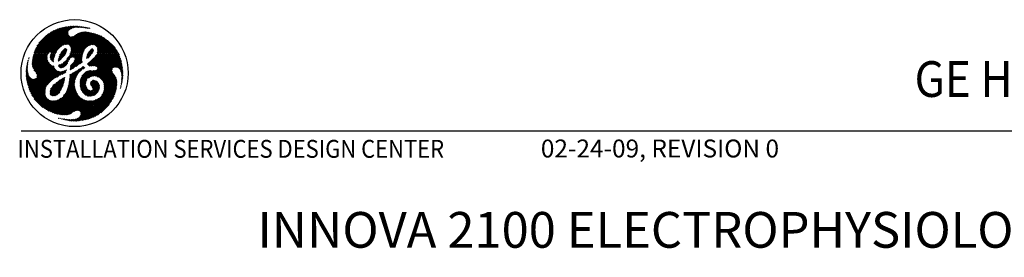
# Model space of a CAD drawing. Extents: x 36 to 1317, y -1118 to -81.
# Drawn here: x 984 to 1203, y -671 to -618 of the extents above; entities that cross this region are included whole.
import ezdxf
from ezdxf.enums import TextEntityAlignment as Align

# ---------------------------------------------------------------- set-up
doc = ezdxf.new("R2010")
doc.units = 0
doc.header["$LTSCALE"] = 20
doc.header["$MEASUREMENT"] = 0
for name, color, linetype in [('1EH', 3, 'CONTINUOUS'), ('APDIM', 3, 'CONTINUOUS'), ('BORDER', 3, 'CONTINUOUS')]:
    doc.layers.add(name, color=color, linetype=linetype)
doc.styles.add('GELOGO', font='sanssb__.ttf', dxfattribs={"width": 0.9, "height": 8})
doc.styles.get("Standard").update_dxf_attribs({"font": 'romans.shx'})

# ---------------------------------------------------------------- blocks, each defined once
blk = doc.blocks.new('typbrdn')
at = {"layer": 'BORDER', "color": 1, "linetype": 'Continuous'}
for p, q in [((986.76, -624.87), (992.05, -619.58)), ((992.48, -619.42), (986.8, -625.09)), ((986.91, -624.45), (991.59, -619.77)), ((992.82, -619.34), (987.07, -625.09)), ((991.11, -619.98), (987.1, -623.99)), ((987.34, -625.09), (993.16, -619.26)), ((987.61, -625.09), (993.5, -619.2)), ((993.83, -619.14), (987.87, -625.09)), ((994.14, -619.09), (988.14, -625.09)), ((988.41, -625.09), (994.45, -619.05)), ((988.67, -625.09), (994.75, -619.02)), ((995.04, -619), (988.94, -625.09)), ((995.32, -618.98), (989.21, -625.09)), ((993.5, -623.08), (990.63, -620.22)), ((993.73, -623.04), (990.81, -620.13)), ((990.99, -620.04), (994.02, -623.06)), ((991.17, -619.95), (994.32, -623.1)), ((996.58, -625.09), (991.36, -619.87)), ((996.85, -625.09), (991.55, -619.79)), ((991.73, -619.71), (997.11, -625.09)), ((991.92, -619.63), (997.38, -625.09)), ((992.11, -619.55), (997.64, -625.08)), ((997.71, -624.89), (992.3, -619.48)), ((992.5, -619.41), (997.79, -624.7)), ((992.72, -619.36), (997.86, -624.5)), ((994.3, -620.67), (992.94, -619.31)), ((994.29, -620.4), (993.16, -619.27)), ((993.38, -619.22), (994.35, -620.19)), ((993.6, -619.18), (994.44, -620.01)), ((994.58, -619.89), (993.83, -619.14)), ((994.74, -619.77), (994.06, -619.1)), ((994.3, -619.07), (994.88, -619.65)), ((994.54, -619.04), (995.03, -619.54)), ((995.2, -619.44), (994.78, -619.02)), ((995.02, -619.55), (995.59, -618.97)), ((995.4, -619.36), (995.03, -619)), ((995.28, -618.98), (995.61, -619.31)), ((995.5, -619.34), (995.86, -618.97)), ((995.54, -618.98), (995.84, -619.27)), ((996.08, -619.25), (995.81, -618.97)), ((996.12, -618.98), (995.83, -619.28)), ((996.34, -619.24), (996.08, -618.98)), ((996.38, -618.99), (996.12, -619.25)), ((996.36, -618.99), (996.61, -619.24)), ((996.4, -619.24), (996.62, -619.01)), ((996.65, -619.01), (996.88, -619.24)), ((996.67, -619.24), (996.86, -619.04)), ((997.1, -619.07), (996.93, -619.24)), ((997.15, -619.25), (996.95, -619.05)), ((997.33, -619.1), (997.18, -619.25)), ((997.44, -619.28), (997.26, -619.09)), ((997.43, -619.27), (997.57, -619.13)), ((997.57, -619.13), (997.74, -619.31)), ((997.67, -619.3), (997.81, -619.16)), ((997.88, -619.17), (998.05, -619.34)), ((998.04, -619.2), (997.91, -619.33)), ((998.27, -619.24), (998.15, -619.35)), ((998.36, -619.39), (998.19, -619.22)), ((998.38, -619.39), (998.5, -619.28)), ((998.69, -619.45), (998.52, -619.28)), ((998.6, -619.44), (998.72, -619.32)), ((998.94, -619.37), (998.84, -619.47)), ((998.86, -619.35), (999.03, -619.52)), ((999.15, -619.43), (999.04, -619.53)), ((990.58, -620.25), (987.35, -623.47)), ((987.8, -622.75), (989.83, -620.73)), ((988.17, -622.29), (990.96, -625.09)), ((991.23, -625.09), (988.29, -622.15)), ((991.5, -625.09), (988.41, -622.01)), ((988.54, -621.87), (991.62, -624.94)), ((988.68, -621.73), (991.71, -624.77)), ((991.8, -624.59), (988.81, -621.6)), ((991.9, -624.42), (988.95, -621.47)), ((989.09, -621.34), (992, -624.26)), ((989.23, -621.22), (992.12, -624.11)), ((992.25, -623.97), (989.37, -621.09)), ((989.48, -625.09), (994.32, -620.24)), ((992.39, -623.84), (989.52, -620.97)), ((989.67, -620.85), (992.53, -623.72)), ((989.82, -620.74), (992.69, -623.6)), ((992.84, -623.49), (989.97, -620.62)), ((992.99, -623.38), (990.13, -620.52)), ((990.13, -624.7), (994.28, -620.55)), ((990.29, -620.41), (993.15, -623.26)), ((994.33, -620.77), (990.41, -624.69)), ((990.46, -620.31), (993.31, -623.16)), ((994.41, -620.96), (990.5, -624.87)), ((990.55, -625.09), (994.52, -621.12)), ((990.81, -625.09), (994.65, -621.26)), ((994.82, -621.35), (991.08, -625.09)), ((995.05, -621.39), (993.22, -623.22)), ((993.65, -623.05), (995.39, -621.32)), ((993.92, -623.05), (996.16, -620.81)), ((996.72, -620.52), (994.16, -623.08)), ((997.13, -620.38), (994.39, -623.11)), ((994.57, -623.2), (997.47, -620.3)), ((994.69, -623.35), (997.78, -620.26)), ((998.05, -620.26), (994.8, -623.51)), ((994.86, -625.05), (999.44, -620.48)), ((998.3, -620.27), (994.92, -623.65)), ((999.22, -620.43), (994.94, -624.71)), ((994.99, -623.86), (998.54, -620.3)), ((995.01, -624.1), (998.77, -620.34)), ((999, -620.38), (995.01, -624.37)), ((997.94, -624.32), (995.01, -621.39)), ((995.09, -625.09), (999.65, -620.53)), ((998.04, -624.15), (995.25, -621.36)), ((999.86, -620.59), (995.36, -625.09)), ((995.45, -621.29), (998.16, -624)), ((1000.07, -620.64), (995.62, -625.09)), ((995.62, -621.19), (998.3, -623.87)), ((998.45, -623.75), (995.77, -621.08)), ((995.89, -625.09), (1000.07, -620.91)), ((998.59, -623.63), (995.93, -620.97)), ((996.09, -620.86), (998.74, -623.51)), ((996.16, -625.09), (1000.07, -621.18)), ((996.25, -620.75), (998.89, -623.39)), ((999.05, -623.29), (996.42, -620.65)), ((1000.07, -621.45), (996.43, -625.09)), ((999.23, -623.2), (996.6, -620.56)), ((1000.07, -621.71), (996.69, -625.09)), ((996.78, -620.48), (999.43, -623.13)), ((996.96, -625.09), (1000.07, -621.98)), ((996.98, -620.42), (999.66, -623.09)), ((999.94, -623.11), (997.19, -620.36)), ((1000.07, -622.97), (997.41, -620.31)), ((997.64, -620.28), (1000.07, -622.7)), ((997.89, -620.26), (1000.07, -622.44)), ((1000.07, -622.17), (998.17, -620.26)), ((1000.07, -621.9), (998.46, -620.29)), ((998.78, -620.34), (1000.07, -621.63)), ((1000.1, -622.18), (998.98, -623.3)), ((999.11, -620.4), (1000.07, -621.37)), ((1001.39, -621.07), (999.25, -623.21)), ((1000.07, -621.1), (999.45, -620.48)), ((1000.07, -620.83), (999.81, -620.57)), ((1000.19, -620.67), (1000.07, -620.8)), ((1004.48, -625.09), (1000.07, -620.68)), ((1000.07, -621.06), (1000.4, -620.73)), ((1000.07, -621.33), (1000.61, -620.79)), ((1000.82, -620.85), (1000.07, -621.6)), ((1001.02, -620.92), (1000.07, -621.87)), ((1004.21, -625.09), (1000.07, -620.95)), ((1000.07, -622.13), (1001.21, -620.99)), ((1001.59, -621.15), (1000.07, -622.67)), ((1000.07, -621.22), (1003.95, -625.09)), ((1000.07, -622.93), (1001.77, -621.24)), ((1000.07, -621.48), (1003.68, -625.09)), ((1003.41, -625.09), (1000.07, -621.75)), ((1003.14, -625.09), (1000.07, -622.02)), ((1000.07, -622.28), (1002.88, -625.09)), ((1000.12, -623.15), (1001.94, -621.33)), ((1000.32, -623.22), (1002.11, -621.43)), ((1000.38, -620.72), (1004.75, -625.09)), ((1002.28, -621.53), (1000.49, -623.32)), ((1002.44, -621.63), (1000.63, -623.45)), ((1000.73, -623.61), (1002.6, -621.74)), ((1000.76, -620.83), (1005.02, -625.09)), ((1000.83, -623.78), (1002.75, -621.85)), ((1000.83, -624.85), (1003.36, -622.32)), ((1000.88, -624.53), (1003.21, -622.2)), ((1000.9, -623.98), (1002.91, -621.97)), ((1003.06, -622.08), (1000.92, -624.23)), ((1005.28, -625.09), (1001.16, -620.97)), ((1005.55, -625.09), (1001.62, -621.17)), ((1002.22, -621.49), (1005.35, -624.62)), ((1003.14, -622.15), (1004.84, -623.85)), ((986.89, -624.49), (987.49, -625.09)), ((986.97, -624.3), (987.76, -625.09)), ((988.02, -625.09), (987.05, -624.11)), ((988.29, -625.09), (987.13, -623.93)), ((987.22, -623.75), (988.56, -625.09)), ((987.31, -623.57), (988.83, -625.09)), ((989.09, -625.09), (987.4, -623.4)), ((989.36, -625.09), (987.5, -623.23)), ((987.6, -623.06), (989.63, -625.09)), ((987.71, -622.9), (989.89, -625.09)), ((989.98, -624.91), (987.82, -622.74)), ((990.09, -624.75), (987.93, -622.59)), ((988.05, -622.44), (990.27, -624.66)), ((992.22, -626.21), (994.03, -624.4)), ((992.33, -625.84), (994.05, -624.12)), ((993.92, -623.98), (992.42, -625.48)), ((992.74, -624.89), (993.68, -623.95)), ((993.68, -625.29), (992.96, -624.58)), ((993.1, -624.45), (993.79, -625.14)), ((993.87, -624.96), (993.23, -624.32)), ((993.93, -624.75), (993.36, -624.18)), ((993.5, -624.05), (993.99, -624.54)), ((993.67, -623.95), (994.05, -624.33)), ((994.96, -623.74), (996.31, -625.09)), ((995.51, -625.09), (994.97, -624.56)), ((995.01, -624.06), (996.04, -625.09)), ((995.78, -625.09), (995.01, -624.33)), ((997.23, -625.09), (997.89, -624.43)), ((1000.01, -624.31), (998.47, -625.84)), ((999.94, -624.11), (998.55, -625.5)), ((998.7, -625.08), (999.78, -624)), ((999.66, -625.13), (999.06, -624.53)), ((999.2, -624.4), (999.77, -624.97)), ((999.31, -624.25), (999.86, -624.79)), ((999.94, -624.61), (999.43, -624.1)), ((1000.01, -624.41), (999.6, -624.01)), ((999.65, -623.07), (1000.19, -622.54)), ((1000.07, -622.78), (999.76, -623.09)), ((1000, -623.12), (1000.07, -623.05)), ((1000.07, -622.55), (1002.61, -625.09)), ((1002.34, -625.09), (1000.07, -622.82)), ((1000.14, -623.16), (1000.07, -623.09)), ((1003.5, -622.44), (1000.85, -625.09)), ((1002.08, -625.09), (1000.87, -623.89)), ((1000.89, -624.44), (1001.54, -625.09)), ((1000.92, -624.2), (1001.81, -625.09)), ((1003.65, -622.57), (1001.12, -625.09)), ((1001.39, -625.09), (1003.79, -622.69)), ((1001.66, -625.09), (1003.92, -622.82)), ((1004.06, -622.95), (1001.92, -625.09)), ((1004.19, -623.09), (1002.19, -625.09)), ((1002.46, -625.09), (1004.32, -623.23)), ((1002.73, -625.09), (1004.45, -623.37)), ((1004.57, -623.51), (1002.99, -625.09)), ((1004.69, -623.66), (1003.26, -625.09)), ((1003.53, -625.09), (1004.81, -623.81)), ((1003.79, -625.09), (1004.92, -623.96)), ((1005.03, -624.12), (1004.06, -625.09)), ((1005.14, -624.28), (1004.33, -625.09)), ((1004.6, -625.09), (1005.24, -624.45)), ((1004.86, -625.09), (1005.34, -624.61)), ((985.32, -626.81), (985.4, -626.89)), ((985.35, -626.69), (985.47, -626.57)), ((985.38, -626.61), (985.45, -626.68)), ((985.5, -626.46), (985.44, -626.4)), ((985.54, -626.24), (985.45, -626.33)), ((985.54, -626.23), (985.48, -626.17)), ((985.57, -625.99), (985.6, -626.03)), ((988.56, -625.09), (986.32, -627.33)), ((988.83, -625.09), (986.32, -627.6)), ((986.33, -627.05), (988.29, -625.09)), ((986.34, -627.84), (989.09, -625.09)), ((986.35, -626.76), (988.02, -625.09)), ((986.35, -626.78), (990.71, -631.13)), ((987.76, -625.09), (986.38, -626.46)), ((986.38, -626.53), (990.84, -631)), ((986.39, -628.07), (989.36, -625.09)), ((990.98, -630.87), (986.41, -626.3)), ((987.49, -625.09), (986.43, -626.15)), ((989.63, -625.09), (986.45, -628.27)), ((991.12, -630.75), (986.45, -626.07)), ((986.49, -625.85), (991.29, -630.64)), ((986.5, -625.82), (987.22, -625.09)), ((989.89, -625.1), (986.53, -628.45)), ((986.54, -625.63), (991.47, -630.55)), ((986.58, -625.47), (986.96, -625.09)), ((991.65, -630.47), (986.59, -625.42)), ((986.63, -628.62), (989.68, -625.57)), ((991.82, -630.37), (986.65, -625.21)), ((986.69, -625.09), (986.68, -625.1)), ((986.69, -625.09), (986.69, -625.09)), ((986.74, -628.78), (989.66, -625.86)), ((986.96, -625.09), (986.75, -624.89)), ((986.8, -625.09), (991.98, -630.26)), ((987.22, -625.09), (986.82, -624.69)), ((989.65, -626.14), (986.84, -628.94)), ((989.67, -626.38), (986.95, -629.1)), ((987.06, -629.26), (989.73, -626.59)), ((987.07, -625.09), (992.13, -630.15)), ((987.16, -629.43), (989.8, -626.79)), ((992.29, -630.04), (987.34, -625.09)), ((992.46, -629.95), (987.61, -625.09)), ((987.87, -625.09), (990.15, -627.36)), ((988.14, -625.09), (989.78, -626.73)), ((989.67, -626.35), (988.41, -625.09)), ((989.65, -626.07), (988.67, -625.09)), ((988.94, -625.09), (989.67, -625.82)), ((989.21, -625.09), (989.68, -625.56)), ((989.73, -625.35), (989.48, -625.09)), ((989.74, -625.09), (990.07, -624.76)), ((989.83, -625.18), (989.74, -625.09)), ((990.35, -625.98), (991.23, -625.09)), ((990.96, -625.09), (990.35, -625.7)), ((991.1, -626.45), (990.35, -625.7)), ((991.08, -626.7), (990.35, -625.96)), ((990.37, -626.22), (991.5, -625.09)), ((990.37, -625.45), (991.15, -626.23)), ((990.7, -625.09), (990.38, -625.41)), ((990.38, -626.26), (991.04, -626.92)), ((991.35, -625.51), (990.43, -626.43)), ((990.44, -625.25), (991.2, -626.01)), ((990.5, -624.9), (990.7, -625.09)), ((991.23, -625.89), (990.54, -626.59)), ((991.26, -625.8), (990.55, -625.09)), ((990.68, -626.71), (991.14, -626.25)), ((991.32, -625.6), (990.81, -625.09)), ((990.82, -626.84), (991.09, -626.57)), ((991.08, -625.09), (991.39, -625.4)), ((991.75, -624.69), (991.35, -625.09)), ((991.35, -625.09), (991.48, -625.22)), ((992.12, -626.68), (992.22, -626.78)), ((993.92, -624.78), (992.13, -626.57)), ((992.41, -626.7), (992.15, -626.44)), ((993.69, -625.28), (992.18, -626.78)), ((992.55, -626.57), (992.21, -626.24)), ((992.28, -626.03), (992.68, -626.44)), ((992.33, -625.82), (992.83, -626.31)), ((992.95, -626.18), (992.38, -625.61)), ((992.4, -628.2), (995.51, -625.09)), ((993.09, -626.04), (992.45, -625.41)), ((992.54, -625.23), (993.22, -625.91)), ((992.59, -628.28), (995.78, -625.09)), ((992.65, -625.07), (993.33, -625.75)), ((993.42, -625.57), (992.74, -624.89)), ((993.54, -625.43), (992.84, -624.73)), ((994.38, -626.75), (992.85, -628.28)), ((993.77, -626.71), (994.22, -627.16)), ((993.9, -626.57), (994.29, -626.96)), ((994.37, -626.78), (994, -626.41)), ((994.48, -626.62), (994.1, -626.24)), ((995.24, -625.09), (994.12, -626.22)), ((994.22, -626.09), (994.6, -626.47)), ((994.36, -625.96), (994.69, -626.29)), ((994.8, -626.14), (994.48, -625.82)), ((994.95, -626.02), (994.58, -625.65)), ((994.66, -625.47), (995.13, -625.94)), ((994.97, -625.09), (994.73, -625.34)), ((994.75, -625.29), (995.35, -625.89)), ((997.4, -626.14), (994.79, -628.75)), ((997.43, -625.84), (994.81, -628.46)), ((995.71, -625.98), (994.84, -625.11)), ((997.5, -625.5), (994.86, -628.15)), ((994.88, -624.99), (994.97, -625.09)), ((994.88, -627.85), (997.63, -625.11)), ((994.93, -624.77), (995.24, -625.09)), ((997.24, -627.24), (995.09, -625.09)), ((996.04, -625.09), (995.22, -625.92)), ((995.34, -628.47), (997.39, -626.41)), ((995.36, -625.09), (997.43, -627.16)), ((996.31, -625.09), (995.5, -625.9)), ((995.62, -625.09), (997.43, -626.89)), ((996.59, -627.66), (995.68, -626.75)), ((995.69, -626.77), (997.65, -624.81)), ((995.7, -625.97), (996.58, -625.09)), ((995.78, -626.58), (996.75, -627.55)), ((997.11, -625.09), (995.83, -626.37)), ((995.83, -626.1), (996.85, -625.09)), ((995.83, -626.37), (996.9, -627.44)), ((997.06, -627.33), (995.84, -626.1)), ((997.4, -626.6), (995.89, -625.09)), ((996.1, -627.98), (997.4, -626.67)), ((997.39, -626.32), (996.16, -625.09)), ((996.43, -625.09), (997.4, -626.07)), ((996.69, -625.09), (997.43, -625.83)), ((997.48, -625.61), (996.96, -625.09)), ((997.53, -625.4), (997.23, -625.09)), ((997.49, -625.09), (997.6, -625.2)), ((999.91, -624.67), (998.45, -626.13)), ((998.61, -626.22), (998.45, -626.06)), ((998.48, -625.82), (998.75, -626.09)), ((998.52, -625.6), (998.91, -625.99)), ((999.07, -625.87), (998.58, -625.39)), ((999.19, -625.73), (998.65, -625.19)), ((998.67, -627.54), (1000.07, -626.14)), ((998.73, -625.01), (999.3, -625.57)), ((998.75, -626.1), (999.36, -625.49)), ((1000.07, -626.41), (998.8, -627.68)), ((998.82, -624.83), (999.41, -625.42)), ((999.54, -625.27), (998.93, -624.66)), ((1000.07, -626.68), (998.94, -627.81)), ((999.39, -626.71), (1000.07, -627.4)), ((1000.07, -627.13), (999.53, -626.6)), ((1000.07, -626.86), (999.67, -626.47)), ((999.81, -626.33), (1000.07, -626.6)), ((999.94, -626.2), (1000.07, -626.33)), ((1004.75, -625.09), (1000.07, -629.77)), ((1002.61, -625.09), (1000.07, -627.63)), ((1000.07, -629.5), (1004.48, -625.09)), ((1005.02, -625.09), (1000.07, -630.04)), ((1000.07, -627.36), (1002.34, -625.09)), ((1000.07, -627.1), (1002.08, -625.09)), ((1001.54, -625.09), (1000.07, -626.56)), ((1001.81, -625.09), (1000.07, -626.83)), ((1000.07, -626.29), (1001.27, -625.09)), ((1000.07, -626.18), (1005.21, -631.32)), ((1000.07, -626.45), (1005.2, -631.58)), ((1005.19, -631.83), (1000.07, -626.71)), ((1002.88, -625.09), (1000.1, -627.87)), ((1005.15, -630.99), (1000.15, -625.99)), ((1000.27, -630.1), (1005.28, -625.09)), ((1005.03, -630.61), (1000.28, -625.85)), ((1000.33, -627.9), (1003.14, -625.09)), ((1000.4, -625.7), (1004.78, -630.09)), ((1000.42, -625.68), (1001.01, -625.09)), ((1000.5, -630.14), (1005.55, -625.09)), ((1000.51, -625.55), (1004.23, -629.27)), ((1000.54, -627.96), (1003.41, -625.09)), ((1004.11, -628.88), (1000.62, -625.39)), ((1004.14, -628.64), (1000.71, -625.21)), ((1003.68, -625.09), (1000.72, -628.05)), ((1005.66, -625.25), (1000.72, -630.19)), ((1001.01, -625.09), (1000.82, -624.9)), ((1000.85, -625.09), (1004.22, -628.46)), ((1001.27, -625.09), (1000.86, -624.68)), ((1003.95, -625.09), (1000.86, -628.18)), ((1005.74, -625.43), (1000.89, -630.28)), ((1000.92, -628.39), (1004.21, -625.09)), ((1001.07, -630.37), (1005.82, -625.62)), ((1001.12, -625.09), (1004.34, -628.31)), ((1001.24, -630.47), (1005.89, -625.82)), ((1004.5, -628.2), (1001.39, -625.09)), ((1005.96, -626.02), (1001.4, -630.57)), ((1006.02, -626.22), (1001.56, -630.69)), ((1004.71, -628.14), (1001.66, -625.09)), ((1001.7, -630.81), (1006.08, -626.43)), ((1001.92, -625.09), (1004.97, -628.14)), ((1002.19, -625.09), (1005.29, -628.19)), ((1006.54, -629.18), (1002.46, -625.09)), ((1006.52, -628.89), (1002.73, -625.09)), ((1002.99, -625.09), (1006.49, -628.59)), ((1003.26, -625.09), (1006.45, -628.29)), ((1006.41, -627.97), (1003.53, -625.09)), ((1006.35, -627.65), (1003.79, -625.09)), ((1004.06, -625.09), (1006.29, -627.32)), ((1004.33, -625.09), (1006.22, -626.98)), ((1006.14, -626.63), (1004.6, -625.09)), ((1004.62, -628.16), (1006.14, -626.64)), ((1006.04, -626.26), (1004.86, -625.09)), ((1005.44, -624.79), (1005.13, -625.09)), ((1005.13, -625.09), (1005.91, -625.87)), ((1005.53, -624.96), (1005.4, -625.09)), ((1005.4, -625.09), (1005.75, -625.44)), ((984.95, -629.23), (985.27, -628.91)), ((985.25, -628.67), (984.96, -628.95)), ((985.32, -629.23), (984.97, -628.87)), ((985.24, -628.41), (984.98, -628.67)), ((984.99, -628.62), (985.27, -628.91)), ((985.01, -628.37), (985.25, -628.13)), ((985.01, -628.38), (985.25, -628.61)), ((985.24, -628.34), (985.04, -628.14)), ((985.05, -628.06), (985.27, -627.84)), ((985.25, -628.08), (985.08, -627.91)), ((985.3, -627.55), (985.1, -627.75)), ((985.27, -627.84), (985.11, -627.68)), ((985.34, -627.24), (985.16, -627.42)), ((985.16, -627.45), (985.3, -627.59)), ((985.32, -627.35), (985.2, -627.23)), ((985.24, -627.07), (985.39, -626.92)), ((985.36, -627.12), (985.26, -627.02)), ((985.45, -632.47), (990.36, -627.57)), ((990.53, -627.67), (985.52, -632.68)), ((985.59, -632.88), (990.71, -627.75)), ((985.65, -633.07), (990.89, -627.84)), ((991.11, -627.89), (985.73, -633.27)), ((991.16, -628.1), (985.8, -633.46)), ((985.88, -633.65), (991.26, -628.27)), ((985.96, -633.84), (991.38, -628.42)), ((991.49, -628.57), (986.04, -634.02)), ((991.6, -628.73), (986.13, -634.2)), ((986.22, -634.38), (991.72, -628.88)), ((990.39, -631.35), (986.32, -627.28)), ((986.32, -627.55), (990.24, -631.47)), ((986.32, -634.55), (991.89, -628.98)), ((990.56, -631.25), (986.33, -627.02)), ((986.34, -627.84), (990.11, -631.61)), ((990, -631.76), (986.42, -628.18)), ((989.89, -631.92), (986.7, -628.73)), ((989.89, -626.97), (987.26, -629.59)), ((989.98, -627.14), (987.35, -629.78)), ((987.37, -630.29), (990.21, -627.44)), ((987.39, -630), (990.09, -627.3)), ((990.35, -627.57), (992.65, -629.87)), ((990.88, -627.83), (991.17, -628.12)), ((990.96, -626.96), (991.06, -626.86)), ((992.44, -627.62), (992.21, -627.86)), ((992.67, -628.28), (992.21, -627.82)), ((992.9, -627.43), (992.27, -628.06)), ((992.93, -628.28), (992.33, -627.68)), ((992.51, -627.59), (993.16, -628.23)), ((992.57, -629.9), (993.56, -628.91)), ((992.7, -627.51), (993.34, -628.15)), ((993.5, -628.05), (992.89, -627.44)), ((992.98, -629.76), (993.93, -628.81)), ((993.66, -627.94), (993.06, -627.33)), ((994.21, -627.19), (993.17, -628.23)), ((993.19, -627.2), (993.8, -627.81)), ((993.32, -627.06), (993.93, -627.67)), ((993.72, -629.33), (993.37, -628.98)), ((994.06, -627.54), (993.46, -626.94)), ((994.17, -627.38), (993.62, -626.83)), ((993.73, -628.81), (993.87, -628.95)), ((993.9, -628.72), (993.94, -628.75)), ((994.57, -631.38), (997.88, -628.07)), ((997.71, -627.97), (994.6, -631.07)), ((996.89, -628.52), (994.64, -630.77)), ((994.68, -630.47), (996.16, -628.98)), ((994.8, -628.55), (994.97, -628.71)), ((995.14, -628.61), (994.83, -628.31)), ((995.29, -628.5), (994.87, -628.07)), ((994.89, -627.83), (995.45, -628.39)), ((994.99, -627.66), (995.6, -628.28)), ((995.77, -628.17), (995.14, -627.55)), ((995.93, -628.07), (995.29, -627.43)), ((995.41, -627.28), (996.1, -627.97)), ((995.5, -627.1), (996.27, -627.87)), ((996.43, -627.77), (995.58, -626.92)), ((996.25, -628.93), (996.72, -629.39)), ((996.85, -629.26), (996.42, -628.82)), ((996.99, -629.13), (996.58, -628.72)), ((996.74, -628.61), (997.13, -629.01)), ((996.91, -628.51), (997.28, -628.88)), ((997.43, -626.91), (996.92, -627.43)), ((999.96, -628.93), (996.99, -631.9)), ((999.68, -628.94), (996.99, -631.63)), ((997.01, -631.34), (999.43, -628.92)), ((997.05, -631.03), (999.2, -628.89)), ((997.42, -628.76), (997.07, -628.41)), ((998.85, -628.96), (997.14, -630.68)), ((997.57, -628.64), (997.24, -628.31)), ((997.4, -628.21), (997.72, -628.53)), ((997.56, -628.1), (997.9, -628.43)), ((997.59, -628.62), (998.01, -628.2)), ((998.09, -628.36), (997.7, -627.97)), ((998.65, -627.32), (999.27, -627.93)), ((999.86, -630.13), (998.73, -629)), ((998.79, -627.18), (999.48, -627.87)), ((999.72, -627.85), (998.93, -627.06)), ((1000.07, -630.07), (998.94, -628.94)), ((999.07, -627.94), (1000.07, -626.94)), ((1000, -627.86), (999.08, -626.94)), ((999.15, -628.88), (1000.07, -629.8)), ((999.23, -626.83), (1000.07, -627.67)), ((999.39, -627.89), (1000.07, -627.21)), ((999.46, -628.93), (1000.07, -629.54)), ((1000.07, -627.48), (999.7, -627.85)), ((1000.07, -629.27), (999.74, -628.94)), ((1000.07, -627.75), (999.96, -627.86)), ((1000.07, -629), (1000, -628.93)), ((1005.18, -632.09), (1000.07, -626.98)), ((1000.07, -627.25), (1005.16, -632.33)), ((1000.5, -627.95), (1000.07, -627.51)), ((1000.16, -627.88), (1000.07, -627.78)), ((1000.07, -629.23), (1000.43, -628.88)), ((1000.12, -628.92), (1000.07, -628.97)), ((1004.91, -633.69), (1000.14, -628.92)), ((1000.37, -628.89), (1004.96, -633.48)), ((1000.58, -628.83), (1005.02, -633.26)), ((1005.06, -633.04), (1000.74, -628.72)), ((1005.1, -632.81), (1000.87, -628.58)), ((1005.13, -632.58), (1000.92, -628.36)), ((1001.84, -630.94), (1004.14, -628.64)), ((1001.96, -631.09), (1004.11, -628.93)), ((1004.91, -628.14), (1006.19, -626.86)), ((1006.24, -627.08), (1005.15, -628.16)), ((1005.37, -628.22), (1006.28, -627.3)), ((1005.54, -628.3), (1006.33, -627.52)), ((1006.37, -627.75), (1005.69, -628.42)), ((1006.41, -627.97), (1005.82, -628.56)), ((1005.93, -628.72), (1006.44, -628.21)), ((1006.02, -628.9), (1006.48, -628.44)), ((1006.05, -628.95), (1006.56, -629.46)), ((1006.5, -628.68), (1006.11, -629.08)), ((1006.53, -628.93), (1006.18, -629.28)), ((984.95, -629.5), (985.31, -629.14)), ((984.95, -629.39), (985.5, -629.93)), ((984.95, -629.66), (989.18, -633.88)), ((985.4, -629.57), (984.96, -629.12)), ((985.35, -629.37), (984.96, -629.76)), ((989.21, -634.18), (984.96, -629.93)), ((985.4, -629.58), (984.97, -630.02)), ((989.29, -634.53), (984.98, -630.22)), ((984.99, -630.27), (985.46, -629.79)), ((985.01, -630.51), (985.52, -630)), ((985.01, -630.52), (989.5, -635)), ((985.59, -630.19), (985.04, -630.74)), ((985.06, -630.83), (993.06, -638.83)), ((985.69, -630.36), (985.08, -630.98)), ((992.76, -638.8), (985.11, -631.15)), ((985.12, -631.2), (985.82, -630.51)), ((985.17, -631.42), (985.96, -630.63)), ((986.14, -630.72), (985.22, -631.64)), ((986.33, -630.79), (985.27, -631.85)), ((985.33, -632.06), (986.56, -630.84)), ((985.39, -632.27), (986.86, -630.8)), ((986.37, -630.81), (989.18, -633.61)), ((992.08, -629.05), (986.42, -634.71)), ((992.31, -629.09), (986.53, -634.87)), ((986.64, -635.03), (992.56, -629.1)), ((989.19, -633.36), (986.67, -630.83)), ((989.24, -633.14), (986.89, -630.79)), ((987.07, -630.7), (989.29, -632.93)), ((987.22, -629.51), (989.77, -632.06)), ((987.22, -630.59), (989.36, -632.72)), ((989.43, -632.53), (987.34, -630.43)), ((989.52, -632.35), (987.38, -630.21)), ((989.64, -632.2), (987.39, -629.95)), ((993.61, -630.43), (990.28, -633.77)), ((990.29, -633.49), (993.19, -630.59)), ((993.55, -630.77), (990.29, -634.03)), ((993.5, -631.08), (990.34, -634.24)), ((990.41, -633.1), (992.52, -631)), ((991.31, -630.63), (992.85, -629.08)), ((993.16, -629.04), (991.85, -630.35)), ((992.1, -629.05), (992.85, -629.8)), ((992.31, -631.15), (993.23, -632.07)), ((993.05, -629.73), (992.42, -629.1)), ((993.29, -631.86), (992.47, -631.03)), ((993.35, -631.65), (992.62, -630.92)), ((993.22, -629.63), (992.68, -629.1)), ((992.78, -630.81), (993.41, -631.45)), ((992.92, -629.07), (993.39, -629.54)), ((992.95, -630.72), (993.47, -631.24)), ((993.51, -631.01), (993.13, -630.62)), ((993.16, -629.04), (993.57, -629.45)), ((993.55, -630.78), (993.31, -630.54)), ((993.5, -630.46), (993.59, -630.55)), ((993.84, -629.17), (993.55, -629.46)), ((994.27, -632.75), (995.84, -631.17)), ((995.96, -630.79), (994.37, -632.38)), ((996.15, -630.33), (994.45, -632.03)), ((994.51, -631.7), (996.43, -629.79)), ((995.77, -632.19), (994.61, -631.03)), ((994.64, -630.79), (995.76, -631.91)), ((994.67, -630.55), (995.77, -631.66)), ((995.8, -631.41), (994.69, -630.31)), ((995.56, -629.31), (994.71, -630.17)), ((995.84, -631.19), (994.71, -630.06)), ((994.86, -629.75), (994.72, -629.89)), ((994.74, -629.82), (995.9, -630.98)), ((994.92, -629.73), (995.96, -630.78)), ((996.04, -630.58), (995.1, -629.64)), ((996.12, -630.4), (995.25, -629.53)), ((995.41, -629.42), (996.2, -630.21)), ((995.57, -629.31), (996.29, -630.03)), ((996.38, -629.86), (995.74, -629.21)), ((996.48, -629.69), (995.91, -629.12)), ((996.09, -629.03), (996.6, -629.54)), ((997, -632.16), (1000.07, -629.08)), ((997.02, -632.4), (998.48, -630.94)), ((997.05, -631.06), (998.29, -632.3)), ((997.09, -630.84), (998.24, -631.98)), ((998.25, -631.72), (997.16, -630.63)), ((998.29, -631.5), (997.24, -630.44)), ((997.33, -630.27), (998.35, -631.29)), ((998.44, -629.11), (997.42, -630.13)), ((997.43, -630.11), (998.42, -631.09)), ((998.5, -630.91), (997.55, -629.95)), ((998.61, -630.75), (997.67, -629.81)), ((997.79, -629.66), (998.76, -630.63)), ((997.92, -629.52), (998.92, -630.53)), ((999.09, -630.43), (998.05, -629.39)), ((999.26, -630.33), (998.18, -629.25)), ((998.35, -629.16), (999.44, -630.24)), ((998.53, -629.07), (999.64, -630.17)), ((998.85, -630.57), (1000.07, -629.35)), ((999.34, -631.95), (1000.07, -631.22)), ((999.9, -631.13), (999.35, -631.67)), ((1000.07, -629.62), (999.45, -630.24)), ((1000.07, -629.88), (999.82, -630.13)), ((1000.07, -631.41), (999.82, -631.15)), ((1000.07, -631.14), (1000.03, -631.1)), ((1004.85, -633.89), (1000.07, -629.12)), ((1000.07, -629.39), (1001.04, -630.36)), ((1000.07, -629.65), (1000.57, -630.15)), ((1000.26, -630.11), (1000.07, -629.92)), ((1000.08, -631.09), (1000.07, -631.1)), ((1000.07, -631.37), (1000.33, -631.11)), ((1000.07, -631.64), (1000.53, -631.18)), ((1001.3, -632.21), (1000.17, -631.09)), ((1000.53, -631.18), (1001.13, -631.79)), ((1005.17, -631.08), (1001.84, -634.41)), ((1004.17, -629.15), (1002.07, -631.24)), ((1002.17, -631.42), (1004.26, -629.32)), ((1002.19, -633.8), (1005.12, -630.87)), ((1002.25, -631.6), (1004.37, -629.48)), ((1004.47, -629.64), (1002.31, -631.81)), ((1002.32, -633.4), (1005.05, -630.67)), ((1004.58, -629.8), (1002.34, -632.04)), ((1002.35, -632.3), (1004.69, -629.96)), ((1002.35, -632.57), (1004.8, -630.12)), ((1004.9, -630.29), (1002.35, -632.83)), ((1004.98, -630.47), (1002.35, -633.1)), ((1006.2, -629.37), (1006.56, -629.73)), ((1006.22, -629.5), (1006.54, -629.17)), ((1006.25, -629.73), (1006.56, -629.43)), ((1006.56, -629.99), (1006.25, -629.68)), ((1006.43, -631.16), (1006.27, -631.32)), ((1006.56, -629.69), (1006.28, -629.97)), ((1006.54, -630.24), (1006.28, -629.99)), ((1006.28, -630.77), (1006.51, -630.55)), ((1006.46, -630.96), (1006.28, -630.79)), ((1006.48, -630.85), (1006.28, -631.04)), ((1006.42, -631.19), (1006.28, -631.06)), ((1006.29, -630.5), (1006.54, -630.25)), ((1006.29, -630.52), (1006.49, -630.73)), ((1006.3, -630.27), (1006.52, -630.49)), ((1006.56, -629.96), (1006.31, -630.22)), ((992.44, -638.75), (985.18, -631.49)), ((985.27, -631.84), (992.1, -638.68)), ((985.37, -632.21), (991.75, -638.59)), ((991.38, -638.49), (985.49, -632.6)), ((990.97, -638.34), (985.63, -633)), ((986.75, -635.19), (989.45, -632.48)), ((989.3, -632.9), (986.86, -635.34)), ((986.98, -635.49), (989.21, -633.26)), ((990.1, -637.98), (995.78, -632.31)), ((990.29, -638.07), (995.8, -632.55)), ((990.3, -633.42), (991.42, -634.53)), ((991.61, -634.45), (990.36, -633.21)), ((991.79, -634.37), (990.45, -633.03)), ((990.46, -634.39), (993.42, -631.43)), ((995.84, -632.78), (990.47, -638.15)), ((990.56, -632.87), (991.97, -634.28)), ((993.3, -631.82), (990.63, -634.49)), ((995.89, -633), (990.66, -638.23)), ((990.67, -632.71), (992.11, -634.16)), ((992.24, -634.02), (990.77, -632.55)), ((993.2, -632.19), (990.83, -634.55)), ((990.85, -638.3), (995.96, -633.2)), ((992.36, -633.87), (990.87, -632.38)), ((991.26, -631.99), (990.9, -632.35)), ((990.99, -632.23), (992.47, -633.71)), ((991.05, -638.37), (996.03, -633.39)), ((991.06, -634.52), (992.93, -632.65)), ((991.12, -632.1), (992.57, -633.54)), ((992.67, -633.38), (991.27, -631.98)), ((991.32, -634.52), (992.61, -633.23)), ((992.77, -633.21), (991.41, -631.85)), ((991.55, -631.72), (992.86, -633.03)), ((991.69, -631.59), (992.95, -632.85)), ((993.03, -632.67), (991.83, -631.47)), ((993.11, -632.48), (992, -631.37)), ((992.16, -631.26), (993.17, -632.27)), ((995.77, -632.05), (993.69, -634.13)), ((995.77, -631.78), (993.97, -633.58)), ((994.04, -633.4), (999.97, -639.32)), ((994.11, -633.2), (1000.07, -639.16)), ((994.12, -633.16), (995.79, -631.49)), ((1000.07, -638.89), (994.18, -633)), ((1000.07, -638.63), (994.25, -632.8)), ((994.31, -632.6), (1000.07, -638.36)), ((994.37, -632.39), (1000.07, -638.09)), ((996.4, -634.15), (994.42, -632.17)), ((996.13, -633.62), (994.47, -631.95)), ((994.51, -631.73), (995.94, -633.16)), ((994.55, -631.5), (995.84, -632.79)), ((995.79, -632.47), (994.58, -631.26)), ((996.99, -631.8), (999.75, -634.57)), ((996.99, -632.07), (999.53, -634.61)), ((999.97, -634.51), (997, -631.54)), ((998.47, -632.75), (997.02, -631.29)), ((999.3, -634.65), (997.02, -632.36)), ((998.33, -631.36), (997.06, -632.63)), ((999.04, -634.65), (997.07, -632.69)), ((998.25, -631.71), (997.11, -632.84)), ((997.18, -633.04), (998.24, -631.98)), ((997.19, -633.07), (998.72, -634.6)), ((997.26, -633.23), (998.27, -632.22)), ((998.33, -632.43), (997.35, -633.4)), ((998.4, -632.62), (997.46, -633.57)), ((997.57, -633.72), (998.5, -632.79)), ((997.68, -633.88), (998.61, -632.95)), ((998.74, -633.09), (997.8, -634.02)), ((998.88, -633.21), (997.93, -634.16)), ((998.07, -634.29), (999.06, -633.3)), ((998.23, -634.4), (999.26, -633.37)), ((999.53, -633.37), (998.4, -634.49)), ((1000.07, -633.09), (998.59, -634.57)), ((998.81, -634.62), (1000.07, -633.36)), ((1000.07, -634.35), (999, -633.28)), ((1000.07, -632.48), (999.34, -631.75)), ((999.35, -632.02), (1000.07, -632.75)), ((999.37, -633.38), (1000.07, -634.08)), ((999.39, -632.17), (1000.07, -631.49)), ((1000.07, -632.21), (999.39, -631.53)), ((999.49, -631.36), (1000.07, -631.94)), ((1000.07, -631.75), (999.49, -632.34)), ((1000.07, -632.02), (999.6, -632.5)), ((999.6, -633.34), (1000.07, -633.81)), ((999.64, -631.24), (1000.07, -631.68)), ((999.71, -632.65), (1000.07, -632.29)), ((999.71, -632.65), (1000.07, -633.01)), ((1000.07, -633.55), (999.75, -633.22)), ((999.82, -632.81), (1000.07, -632.56)), ((1000.07, -632.82), (999.83, -633.07)), ((1000.07, -633.28), (999.83, -633.04)), ((1001.33, -632.52), (1000.07, -631.26)), ((1000.71, -631.27), (1000.07, -631.91)), ((1005.21, -631.31), (1000.07, -636.45)), ((1000.87, -631.38), (1000.07, -632.17)), ((1000.07, -631.52), (1001.31, -632.77)), ((1000.07, -632.44), (1000.99, -631.52)), ((1000.07, -636.72), (1005.2, -631.59)), ((1000.07, -632.71), (1001.09, -631.69)), ((1000.07, -631.79), (1001.27, -632.99)), ((1000.07, -636.99), (1005.19, -631.87)), ((1000.07, -632.98), (1001.18, -631.87)), ((1001.21, -633.2), (1000.07, -632.06)), ((1001.25, -632.06), (1000.07, -633.24)), ((1005.17, -632.15), (1000.07, -637.25)), ((1000.07, -633.51), (1001.31, -632.27)), ((1001.14, -633.39), (1000.07, -632.33)), ((1005.15, -632.44), (1000.07, -637.52)), ((1000.07, -633.78), (1001.33, -632.51)), ((1000.07, -632.59), (1001.05, -633.58)), ((1000.07, -637.79), (1005.11, -632.75)), ((1001.31, -632.81), (1000.07, -634.04)), ((1000.07, -632.86), (1000.96, -633.74)), ((1005.06, -633.07), (1000.07, -638.05)), ((1000.85, -633.9), (1000.07, -633.13)), ((1001.23, -633.16), (1000.07, -634.31)), ((1000.73, -634.05), (1000.07, -633.39)), ((1004.98, -633.41), (1000.07, -638.32)), ((1002.22, -631.54), (1004.78, -634.1)), ((1002.33, -631.91), (1004.71, -634.29)), ((1004.3, -635.22), (1002.34, -633.26)), ((1004.64, -634.49), (1002.35, -632.2)), ((1004.56, -634.67), (1002.35, -632.47)), ((1002.35, -632.74), (1004.47, -634.86)), ((1002.35, -633), (1004.39, -635.04)), ((1006, -632.91), (1005.95, -632.86)), ((1006.09, -632.73), (1006.03, -632.68)), ((1006.13, -632.53), (1006.05, -632.61)), ((1006.08, -632.46), (1006.13, -632.51)), ((1006.21, -632.19), (1006.11, -632.28)), ((1006.12, -632.23), (1006.18, -632.29)), ((1006.23, -632.07), (1006.17, -632.01)), ((1006.29, -631.83), (1006.18, -631.94)), ((1006.29, -631.86), (1006.21, -631.78)), ((1006.23, -631.62), (1006.37, -631.49)), ((1006.24, -631.55), (1006.34, -631.64)), ((1006.27, -631.31), (1006.38, -631.42)), ((985.78, -633.43), (990.53, -638.17)), ((985.98, -633.88), (990.04, -637.95)), ((989.46, -637.63), (986.25, -634.43)), ((988.68, -637.13), (986.76, -635.2)), ((987.1, -635.64), (989.18, -633.56)), ((989.18, -633.83), (987.22, -635.78)), ((989.2, -634.08), (987.35, -635.92)), ((989.23, -634.31), (987.48, -636.06)), ((987.61, -636.2), (989.29, -634.52)), ((987.74, -636.33), (989.36, -634.71)), ((989.44, -634.9), (987.88, -636.46)), ((989.54, -635.07), (988.02, -636.59)), ((989.68, -635.2), (988.16, -636.72)), ((988.31, -636.84), (989.85, -635.3)), ((990.01, -635.4), (988.46, -636.96)), ((990.16, -635.52), (988.61, -637.07)), ((988.76, -637.18), (990.34, -635.6)), ((989.72, -635.22), (993.34, -638.84)), ((992.09, -635.46), (989.75, -637.8)), ((992.73, -635.09), (989.93, -637.89)), ((990.28, -633.66), (991.2, -634.58)), ((990.93, -634.58), (990.28, -633.93)), ((990.36, -634.28), (990.5, -634.41)), ((993.61, -638.84), (990.38, -635.62)), ((996.11, -633.57), (991.24, -638.44)), ((991.34, -634.58), (991.37, -634.54)), ((996.2, -633.75), (991.44, -638.51)), ((991.63, -634.39), (992.44, -633.59)), ((991.65, -638.57), (996.29, -633.93)), ((994.73, -638.63), (991.71, -635.61)), ((992.44, -633.75), (991.84, -634.35)), ((991.87, -638.62), (996.38, -634.11)), ((991.91, -635.54), (994.92, -638.55)), ((996.47, -634.29), (992.08, -638.67)), ((992.09, -635.46), (995.09, -638.45)), ((995.25, -638.34), (992.28, -635.37)), ((996.58, -634.44), (992.3, -638.72)), ((995.4, -638.23), (992.45, -635.28)), ((992.53, -638.76), (996.71, -634.58)), ((995.55, -638.12), (992.61, -635.17)), ((992.76, -638.8), (996.84, -634.72)), ((992.77, -635.06), (995.71, -638.01)), ((995.89, -637.92), (992.93, -634.96)), ((996.98, -634.85), (993, -638.82)), ((996.09, -637.85), (993.08, -634.84)), ((993.19, -634.69), (996.32, -637.81)), ((997.12, -634.97), (993.25, -638.84)), ((993.3, -634.53), (996.62, -637.84)), ((993.54, -634.27), (993.32, -634.5)), ((998.78, -639.74), (993.42, -634.38)), ((993.52, -638.84), (997.28, -635.08)), ((998.99, -639.68), (993.56, -634.26)), ((993.7, -634.12), (999.2, -639.62)), ((993.8, -633.96), (999.39, -639.55)), ((993.8, -638.83), (997.43, -635.19)), ((999.59, -639.48), (993.89, -633.78)), ((999.78, -639.4), (993.97, -633.59)), ((997.6, -635.29), (994.1, -638.79)), ((997.78, -635.38), (994.44, -638.73)), ((994.85, -638.58), (997.96, -635.47)), ((995.64, -638.05), (998.16, -635.54)), ((998.37, -635.6), (996.12, -637.84)), ((1000.07, -637.82), (997.46, -635.21)), ((997.54, -633.69), (998.28, -634.43)), ((1000.07, -637.56), (998, -635.49)), ((998.38, -635.6), (1000.07, -637.29)), ((999.05, -634.65), (1000.07, -633.63)), ((1000.07, -633.89), (999.32, -634.64)), ((1000.07, -634.16), (999.64, -634.59)), ((999.99, -634.5), (1000.07, -634.43)), ((1000.07, -633.66), (1000.6, -634.19)), ((1004.88, -633.78), (1000.07, -638.59)), ((1000.07, -633.93), (1000.45, -634.31)), ((1000.07, -638.86), (1004.76, -634.17)), ((1000.28, -634.4), (1000.07, -634.2)), ((1000.08, -634.48), (1000.07, -634.46)), ((1000.07, -639.12), (1004.59, -634.61)), ((1001.11, -635.14), (1000.07, -636.18)), ((1000.07, -635.92), (1000.59, -635.4)), ((1000.07, -635.65), (1000.13, -635.59)), ((1002.33, -637.8), (1000.13, -635.59)), ((1000.23, -634.42), (1001.03, -633.62)), ((1004.36, -635.11), (1000.29, -639.17)), ((1002.47, -637.67), (1000.32, -635.52)), ((1000.51, -635.44), (1002.61, -637.53)), ((1000.69, -635.35), (1002.74, -637.4)), ((1002.87, -637.26), (1000.87, -635.26)), ((1002.99, -637.12), (1001.05, -635.18)), ((1001.22, -635.08), (1003.12, -636.98)), ((1001.38, -634.97), (1003.24, -636.83)), ((1003.36, -636.68), (1001.52, -634.84)), ((1003.47, -636.53), (1001.64, -634.7)), ((1001.76, -634.54), (1003.58, -636.37)), ((1001.86, -634.38), (1003.69, -636.22)), ((1003.8, -636.06), (1001.96, -634.22)), ((1003.91, -635.9), (1002.06, -634.05)), ((1002.15, -633.87), (1004.01, -635.73)), ((1002.24, -633.69), (1004.11, -635.56)), ((1004.21, -635.39), (1002.3, -633.49)), ((988.92, -637.29), (990.55, -635.66)), ((990.79, -635.69), (989.08, -637.4)), ((991.04, -635.7), (989.24, -637.5)), ((989.41, -637.6), (991.32, -635.69)), ((989.58, -637.7), (991.65, -635.63)), ((993.86, -638.82), (990.72, -635.69)), ((991, -635.7), (994.09, -638.8)), ((991.26, -635.7), (994.32, -638.75)), ((994.53, -638.7), (991.5, -635.67)), ((1000.07, -636.3), (996.17, -640.2)), ((998.59, -635.64), (996.42, -637.81)), ((996.47, -640.17), (1000.07, -636.57)), ((996.65, -637.85), (998.82, -635.68)), ((996.77, -640.13), (1000.07, -636.83)), ((996.84, -637.93), (999.07, -635.7)), ((1000.07, -636.03), (996.96, -639.15)), ((999.32, -635.71), (996.99, -638.04)), ((1000.07, -637.1), (997.08, -640.09)), ((999.6, -635.7), (997.1, -638.2)), ((997.15, -638.69), (1000.07, -635.76)), ((997.16, -638.41), (999.92, -635.65)), ((1000.07, -637.37), (997.4, -640.04)), ((997.72, -639.98), (1000.07, -637.63)), ((998.71, -635.66), (1000.07, -637.02)), ((1000.07, -636.75), (999.01, -635.7)), ((1000.07, -636.49), (999.29, -635.71)), ((999.55, -635.7), (1000.07, -636.22)), ((999.79, -635.67), (1000.07, -635.95)), ((1000.07, -635.69), (1000.01, -635.63)), ((1000.07, -635.8), (1002.19, -637.92)), ((1000.07, -636.07), (1002.05, -638.04)), ((1001.9, -638.16), (1000.07, -636.34)), ((1001.75, -638.28), (1000.07, -636.6)), ((1000.07, -636.87), (1001.59, -638.39)), ((1000.07, -637.14), (1001.43, -638.5)), ((1001.27, -638.61), (1000.07, -637.4)), ((1001.11, -638.71), (1000.07, -637.67)), ((1004.03, -635.7), (1000.88, -638.85)), ((1003.48, -636.52), (1001.64, -638.36)), ((992.27, -639.64), (992.19, -639.56)), ((992.27, -639.55), (992.21, -639.62)), ((992.5, -639.6), (992.45, -639.64)), ((992.54, -639.65), (992.49, -639.59)), ((992.68, -639.68), (992.72, -639.64)), ((992.81, -639.65), (992.93, -639.77)), ((992.88, -639.75), (992.95, -639.68)), ((993.18, -639.71), (993.08, -639.82)), ((993.13, -639.71), (993.3, -639.88)), ((993.41, -639.75), (993.29, -639.87)), ((993.64, -639.95), (993.46, -639.76)), ((993.51, -639.92), (993.64, -639.79)), ((993.73, -639.97), (993.87, -639.83)), ((993.98, -640.01), (993.78, -639.81)), ((994.11, -639.85), (993.95, -640.01)), ((994.08, -639.85), (994.3, -640.07)), ((994.36, -639.87), (994.18, -640.05)), ((994.36, -639.87), (994.62, -640.12)), ((994.41, -640.09), (994.62, -639.88)), ((994.92, -640.16), (994.64, -639.88)), ((994.64, -640.13), (994.88, -639.88)), ((995.16, -639.87), (994.88, -640.16)), ((995.22, -640.19), (994.91, -639.88)), ((995.45, -639.85), (995.12, -640.18)), ((995.17, -639.87), (995.5, -640.21)), ((995.37, -640.2), (995.77, -639.8)), ((995.42, -639.86), (995.78, -640.21)), ((995.63, -640.21), (996.13, -639.71)), ((996.04, -640.2), (995.66, -639.82)), ((996.29, -640.19), (995.88, -639.78)), ((996.61, -639.49), (995.89, -640.21)), ((996.09, -639.72), (996.53, -640.16)), ((996.28, -639.65), (996.77, -640.13)), ((997, -640.1), (996.47, -639.57)), ((997.23, -640.07), (996.64, -639.47)), ((997.46, -640.03), (996.79, -639.36)), ((996.91, -639.21), (997.69, -639.99)), ((997.92, -639.95), (997.02, -639.05)), ((998.14, -639.9), (997.11, -638.87)), ((997.15, -638.65), (998.36, -639.85)), ((997.16, -638.39), (998.57, -639.8)), ((998.06, -639.92), (1000.07, -637.9)), ((1000.07, -638.17), (998.4, -639.84)), ((1000.07, -638.44), (998.76, -639.75)), ((999.13, -639.64), (1000.07, -638.7)), ((999.55, -639.5), (1000.07, -638.97)), ((1000.07, -639.24), (1000, -639.31)), ((1000.07, -637.94), (1000.94, -638.81)), ((1000.07, -638.21), (1000.78, -638.91)), ((1000.6, -639.01), (1000.07, -638.47)), ((1000.43, -639.1), (1000.07, -638.74)), ((1000.07, -639.01), (1000.25, -639.19))]:
    blk.add_line(p, q, dxfattribs=at)
at = {"layer": 'BORDER', "color": 2, "linetype": 'Continuous'}
blk.add_line((1316.96, -642.42), (983.8, -642.42), dxfattribs=at)
at = {"layer": 'BORDER', "color": 3, "linetype": 'Continuous'}
blk.add_circle((995.76, -629.48), 11.96, dxfattribs=at)
at = {"layer": 'BORDER', "color": 3, "style": 'GELOGO', "width": 0.9}
blk.add_text('GE Healthcare Technologies', height=8, dxfattribs=at).set_placement((1183.4, -637.3), align=Align.BOTTOM_LEFT)
at = {"layer": 'BORDER', "color": 3, "width": 0.9}
blk.add_text('INSTALLATION SERVICES DESIGN CENTER', height=4, dxfattribs=at).set_placement((983.01, -648.41))

msp = doc.modelspace()

# ---------------------------------------------------------------- block references
at = {"layer": 'APDIM'}
msp.add_blockref('typbrdn', (0, 0), dxfattribs=at)

# ---------------------------------------------------------------- texts
at = {"layer": '1EH'}
msp.add_text('02-24-09, REVISION 0', height=4, dxfattribs=at).set_placement((1099.92, -648.33))
at = {"layer": '1EH', "color": 3}
msp.add_text('INNOVA 2100 ELECTROPHYSIOLOGY (EP) LAB', height=8, dxfattribs=at).set_placement((1150.38, -664.53), align=Align.MIDDLE_CENTER)

doc.saveas('drawing.dxf')
